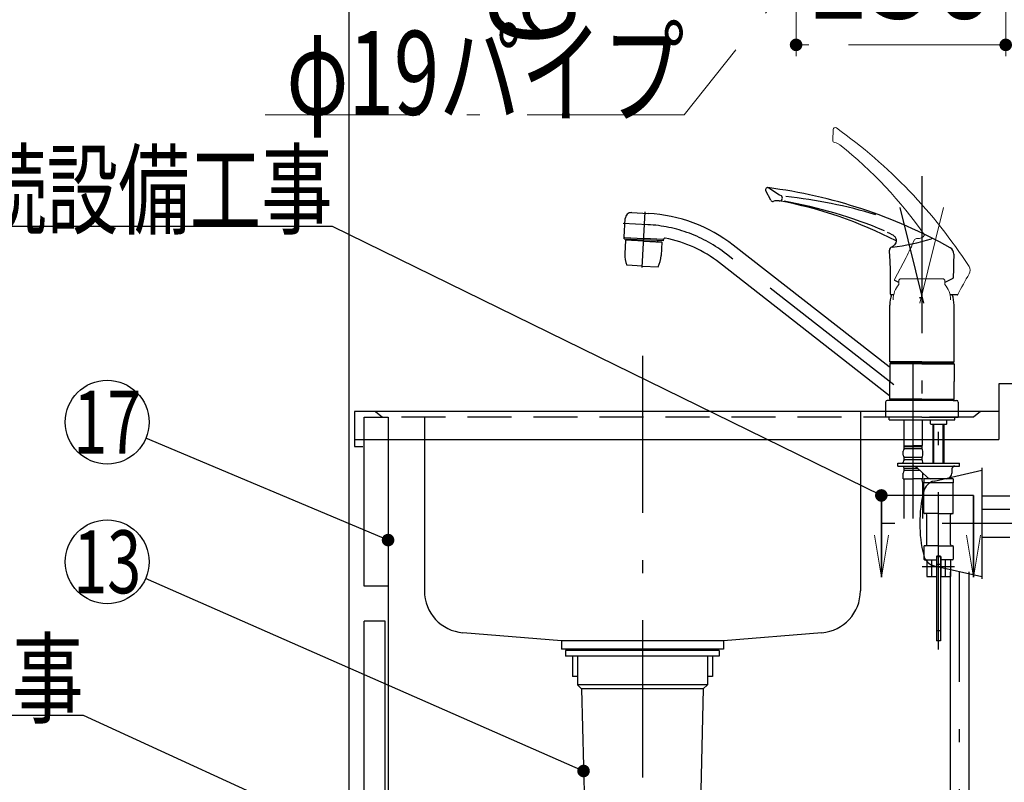
# Model space of a CAD drawing. Units: millimetres. Extents: x 190 to 6060, y -676 to 4222.
# Drawn here: x 3248 to 3953, y 1362 to 1908 of the extents above; entities that cross this region are included whole.
import ezdxf

# ---------------------------------------------------------------- set-up
doc = ezdxf.new("R2010")
doc.units = ezdxf.units.MM
doc.header["$LTSCALE"] = 3.75
doc.linetypes.add('DASHDOT', pattern=[50.5, 30, -9, 2.5, -9])
doc.linetypes.add('HIDDEN', pattern=[12.6, 8.4, -4.2])
for name, color, linetype, lineweight in [('1', 7, 'Continuous', 9), ('128', 7, 'Continuous', 9), ('8', 6, 'Continuous', 9)]:
    doc.layers.add(name, color=color, linetype=linetype, lineweight=lineweight)
for name, color, linetype, lineweight, true_color in [('15', 98, 'Continuous', 9, 0x005000), ('16', 18, 'Continuous', 9, 0x500000), ('2', 136, 'Continuous', 9, 0x008080), ('4', 56, 'Continuous', 9, 0x808000), ('5', 96, 'Continuous', 9, 0x008000), ('6', 16, 'Continuous', 9, 0x800000)]:
    doc.layers.add(name, color=color, linetype=linetype, lineweight=lineweight, true_color=true_color)
doc.styles.get("Standard").update_dxf_attribs({"font": 'txt', "bigfont": 'bigfont'})
doc.styles.add('ＭＳ ゴシック', font='txt')
doc.dimstyles.get("Standard").update_dxf_attribs({"dimtxt": 0.18, "dimasz": 0.18, "dimexe": 0.18, "dimexo": 0.0625, "dimgap": 0.09, "dimtad": 0, "dimtih": 1, "dimtoh": 1, "dimdec": 4, "dimzin": 0, "dimdsep": 46, "dimtxsty": 'Standard', "dimcen": 0.09, "dimadec": 0, "dimazin": 0, "dimtfac": 1, "dimtdec": 4, "dimtofl": 0, "dimtmove": 0, "dimatfit": 3, "dimfxl": 1, "dimtolj": 1, "dimtzin": 0, "dimarcsym": 0})

# ---------------------------------------------------------------- blocks, each defined once
blk = doc.blocks.new('_DOT')
at = {"color": 0}
blk.add_line((-0.5, 0), (-1, 0), dxfattribs=at)
at = {"color": 0, "const_width": 0.5}
blk.add_lwpolyline([(-0.25, 0, 1), (0.25, 0, 1)], format="xyb", close=True, dxfattribs=at)
blk = doc.blocks.new('Dim11')
at = {"layer": '2', "color": 136, "linetype": 'Continuous', "lineweight": 30, "true_color": 0x008080}
for p, q in [((3763.82, 1251.5), (4078.82, 1251.5)), ((4063.82, 777.5), (4063.82, 1251.5)), ((3998.82, 777.5), (4078.82, 777.5))]:
    blk.add_line(p, q, dxfattribs=at)
at = {"layer": '2', "color": 136, "linetype": 'Continuous', "lineweight": 30, "true_color": 0x008080, "xscale": 9, "yscale": 9, "zscale": 9}
for p, rotation in [((4063.82, 1251.5), 89.99999999999939), ((4063.82, 777.5), 269.9999999999996)]:
    blk.add_blockref('_DOT', p, dxfattribs=dict(at, rotation=rotation))
at = {"layer": '2', "color": 136, "linetype": 'Continuous', "lineweight": 9, "true_color": 0x008080, "insert": (4063.82, 1014.5), "char_height": 52.5, "width": 2171.5219, "attachment_point": 8, "rotation": 90, "style": 'ＭＳ ゴシック'}
blk.add_mtext('排水位置 474', dxfattribs=at)
blk = doc.blocks.new('MARK_OPEN')
at = {"color": 0}
for q in [(-1, 0.167), (-1, -0.167)]:
    blk.add_line((0, 0), q, dxfattribs=at)
blk = doc.blocks.new('Dim24')
at = {"layer": '1', "color": 7, "linetype": 'DASHDOT', "lineweight": 9}
for p, q in [((3803.82, 1994.5), (3803.82, 1875)), ((3953.82, 1994.5), (3953.82, 1875)), ((3953.82, 1890), (3803.82, 1890))]:
    blk.add_line(p, q, dxfattribs=at)
at = {"layer": '1', "color": 7, "linetype": 'DASHDOT', "lineweight": 9, "xscale": 9, "yscale": 9, "zscale": 9}
for p, rotation in [((3803.82, 1890), 179.9999999999998), ((3953.82, 1890), 359.9999999999997)]:
    blk.add_blockref('_DOT', p, dxfattribs=dict(at, rotation=rotation))
at = {"layer": '1', "color": 7, "linetype": 'Continuous', "lineweight": 9, "insert": (3878.82, 1890), "char_height": 60, "width": 728.5714, "attachment_point": 8, "style": 'ＭＳ ゴシック'}
blk.add_mtext('150', dxfattribs=at)
blk = doc.blocks.new('Dim27')
at = {"layer": '1', "color": 7, "linetype": 'Continuous', "lineweight": 30}
for p, q in [((3788.82, 2074.5), (3648.82, 2074.5)), ((3663.82, 1920), (3663.82, 2074.5)), ((3771.82, 2009.5), (3648.82, 2009.5))]:
    blk.add_line(p, q, dxfattribs=at)
at = {"layer": '1', "color": 7, "linetype": 'Continuous', "lineweight": 30, "xscale": 9, "yscale": 9, "zscale": 9}
for p, rotation in [((3663.82, 2074.5), 89.99999999999959), ((3663.82, 2009.5), 269.9999999999998)]:
    blk.add_blockref('_DOT', p, dxfattribs=dict(at, rotation=rotation))
at = {"layer": '1', "color": 7, "linetype": 'Continuous', "lineweight": 9, "insert": (3663.82, 1980), "char_height": 60, "width": 471.4286, "attachment_point": 9, "rotation": 90, "style": 'ＭＳ ゴシック'}
blk.add_mtext('65', dxfattribs=at)
blk = doc.blocks.new('Dim28')
at = {"layer": '1', "color": 7, "linetype": 'Continuous', "lineweight": 30}
for p, q in [((3788.82, 2089.5), (3648.82, 2089.5)), ((3663.82, 2074.5), (3663.82, 2089.5)), ((3788.82, 2074.5), (3648.82, 2074.5))]:
    blk.add_line(p, q, dxfattribs=at)
at = {"layer": '1', "color": 7, "linetype": 'Continuous', "lineweight": 30, "xscale": 9, "yscale": 9, "zscale": 9}
for p, rotation in [((3663.82, 2089.5), 89.99999999999959), ((3663.82, 2074.5), 269.9999999999998)]:
    blk.add_blockref('_DOT', p, dxfattribs=dict(at, rotation=rotation))
at = {"layer": '1', "color": 7, "linetype": 'Continuous', "lineweight": 9, "insert": (3683.82, 2080), "char_height": 60, "width": 442.8571, "attachment_point": 2, "rotation": 90, "style": 'ＭＳ ゴシック'}
blk.add_mtext('15', dxfattribs=at)
blk = doc.blocks.new('Dim31')
at = {"layer": '1', "color": 7, "linetype": 'Continuous', "lineweight": 30}
for p, q in [((3788.82, 2299.5), (3648.82, 2299.5)), ((3663.82, 2089.5), (3663.82, 2299.5)), ((3788.82, 2089.5), (3648.82, 2089.5))]:
    blk.add_line(p, q, dxfattribs=at)
at = {"layer": '1', "color": 7, "linetype": 'Continuous', "lineweight": 30, "xscale": 9, "yscale": 9, "zscale": 9}
for p, rotation in [((3663.82, 2299.5), 89.99999999999959), ((3663.82, 2089.5), 269.9999999999998)]:
    blk.add_blockref('_DOT', p, dxfattribs=dict(at, rotation=rotation))
at = {"layer": '1', "color": 7, "linetype": 'Continuous', "lineweight": 9, "insert": (3663.82, 2194.5), "char_height": 60, "width": 771.4286, "attachment_point": 8, "rotation": 90, "style": 'ＭＳ ゴシック'}
blk.add_mtext('210', dxfattribs=at)
blk = doc.blocks.new('Dim56')
at = {"layer": '15', "color": 98, "linetype": 'Continuous', "lineweight": 30, "true_color": 0x005000}
for p, q in [((3968.82, 2074.5), (4048.82, 2074.5)), ((4033.82, 2034.5), (4033.82, 2074.5)), ((3911.32, 2034.5), (4048.82, 2034.5))]:
    blk.add_line(p, q, dxfattribs=at)
at = {"layer": '15', "color": 98, "linetype": 'Continuous', "lineweight": 30, "true_color": 0x005000, "xscale": 9, "yscale": 9, "zscale": 9}
for p, rotation in [((4033.82, 2074.5), 89.99999999999959), ((4033.82, 2034.5), 269.9999999999998)]:
    blk.add_blockref('_DOT', p, dxfattribs=dict(at, rotation=rotation))
at = {"layer": '15', "color": 98, "linetype": 'Continuous', "lineweight": 9, "true_color": 0x005000, "insert": (4033.82, 2054.5), "char_height": 60, "width": 485.7143, "attachment_point": 8, "rotation": 90, "style": 'ＭＳ ゴシック'}
blk.add_mtext('40', dxfattribs=at)
blk = doc.blocks.new('Dim68')
at = {"layer": '128', "color": 7, "linetype": 'Continuous', "lineweight": 30}
for p, q in [((3928.82, 1257.5), (4147, 1257.5)), ((4132, 777.5), (4132, 1257.5)), ((4143.66, 777.5), (4117, 777.5))]:
    blk.add_line(p, q, dxfattribs=at)
at = {"layer": '128', "color": 7, "linetype": 'Continuous', "lineweight": 30, "xscale": 9, "yscale": 9, "zscale": 9}
for p, rotation in [((4132, 1257.5), 89.99999999999949), ((4132, 777.5), 269.9999999999998)]:
    blk.add_blockref('_DOT', p, dxfattribs=dict(at, rotation=rotation))
at = {"layer": '128', "color": 7, "linetype": 'Continuous', "lineweight": 9, "insert": (4132, 1017.5), "char_height": 52.5, "width": 3203.1709, "attachment_point": 8, "rotation": 90, "style": 'ＭＳ ゴシック'}
blk.add_mtext('給水給湯位置\u3000480', dxfattribs=at)

msp = doc.modelspace()

# ---------------------------------------------------------------- linework, layer by layer
at = {"layer": '1', "color": 7, "linetype": 'Continuous', "lineweight": 30}
for p, q in [((3483.825, 2677.5), (3483.825, 777.5)), ((3494.825, 1502.5), (3494.825, 1623.5)), ((3494.825, 1623.5), (3511.825, 1623.5)), ((3511.825, 1623.5), (3511.825, 1221.5)), ((3511.825, 1502.5), (3494.825, 1502.5)), ((3509.825, 1477.5), (3494.825, 1477.5)), ((3494.825, 927.5), (3494.825, 1477.5)), ((3509.825, 927.5), (3509.825, 1477.5))]:
    msp.add_line(p, q, dxfattribs=at)
for points in [[(3511.825, 1535.548), (3338.483, 1608.379)], [(3638.825, 1251.5), (3293.825, 1410), (2873.825, 1410)]]:
    msp.add_lwpolyline(points, dxfattribs=at)
msp.add_circle((3310.825, 1620), 30, dxfattribs=at)
at = {"layer": '128', "color": 7, "linetype": 'Continuous', "lineweight": 9}
for p, q in [((3830.111, 1821.586), (3830.246, 1829.333)), ((3892.119, 1751.481), (3890.05, 1751.393)), ((3892.787, 1751.638), (3892.119, 1751.481)), ((3893.434, 1751.865), (3892.787, 1751.638)), ((3894.148, 1752.216), (3893.434, 1751.865)), ((3894.799, 1752.67), (3894.148, 1752.216)), ((3895.08, 1752.925), (3894.799, 1752.67)), ((3895.337, 1753.204), (3895.08, 1752.925)), ((3895.562, 1753.5), (3895.337, 1753.204)), ((3895.753, 1753.811), (3895.562, 1753.5)), ((3874.193, 1722.039), (3882.562, 1737.779)), ((3878.325, 1722.567), (3877.325, 1721.567)), ((3877.325, 1721.567), (3877.325, 1718.567)), ((3880.377, 1722.567), (3878.325, 1722.567)), ((3879.276, 1722.567), (3909.325, 1722.567)), ((3909.325, 1722.567), (3910.325, 1721.567)), ((3910.325, 1721.567), (3910.325, 1718.567))]:
    msp.add_line(p, q, dxfattribs=at)
at = {"layer": '128', "color": 7, "linetype": 'DASHDOT', "lineweight": 30}
for p, q in [((3893.825, 1796.058), (3893.825, 1617.733)), ((3693.774, 1730.684), (3695.858, 1770.456)), ((3895.283, 1705.189), (3878.245, 1773.523)), ((3697.635, 1761.31), (3680.169, 1762.226)), ((3873.859, 1646.579), (3753.967, 1740.248)), ((3887.525, 1550.947), (3887.525, 1671.184)), ((3905.825, 1457.319), (3905.825, 1643.149)), ((3917.123, 1516.501), (3894.036, 1516.501)), ((3920.741, 1244.662), (3920.741, 1512.785))]:
    msp.add_line(p, q, dxfattribs=at)
at = {"layer": '128', "color": 7, "linetype": 'Continuous', "lineweight": 30}
for p, q in [((3785.668, 1778.734), (3782.15, 1785.638)), ((3686.132, 1769.923), (3698.302, 1769.286)), ((3680.791, 1752.38), (3681.491, 1765.726)), ((3869.08, 1755.973), (3870.76, 1755.149)), ((3870.76, 1755.149), (3872.335, 1754.326)), ((3680.729, 1751.179), (3680.782, 1752.178)), ((3680.729, 1751.179), (3694.809, 1750.441)), ((3680.782, 1752.178), (3694.862, 1751.444)), ((3681.774, 1750.111), (3681.271, 1740.505)), ((3681.984, 1750.3), (3681.774, 1750.111)), ((3694.756, 1749.425), (3681.774, 1750.111)), ((3694.767, 1749.625), (3681.984, 1750.3)), ((3684.874, 1750.962), (3684.831, 1750.149)), ((3694.757, 1749.434), (3707.738, 1748.749)), ((3694.767, 1749.634), (3707.549, 1748.959)), ((3708.891, 1749.704), (3694.809, 1750.441)), ((3708.943, 1750.702), (3694.862, 1751.449)), ((3704.746, 1749.921), (3704.703, 1749.109)), ((3707.738, 1748.749), (3707.235, 1739.144)), ((3707.738, 1748.749), (3707.549, 1748.959)), ((3708.891, 1749.704), (3708.947, 1750.792)), ((3872.335, 1754.326), (3873.036, 1753.921)), ((3873.036, 1753.921), (3873.637, 1753.529)), ((3873.637, 1753.529), (3873.811, 1753.402)), ((3873.811, 1753.402), (3874.115, 1753.15)), ((3874.115, 1753.15), (3874.487, 1752.759)), ((3874.776, 1747.547), (3874.311, 1746.903)), ((3874.487, 1752.759), (3874.782, 1752.332)), ((3875.138, 1748.254), (3874.776, 1747.547)), ((3874.782, 1752.332), (3875.028, 1751.855)), ((3875.028, 1751.855), (3875.244, 1751.321)), ((3875.267, 1748.611), (3875.138, 1748.254)), ((3875.244, 1751.321), (3875.407, 1750.76)), ((3875.362, 1748.978), (3875.267, 1748.611)), ((3875.422, 1749.345), (3875.362, 1748.978)), ((3875.407, 1750.76), (3875.485, 1750.212)), ((3875.445, 1749.716), (3875.422, 1749.345)), ((3875.485, 1750.212), (3875.445, 1749.716)), ((3870.34, 1659.48), (3758.893, 1746.552)), ((3873.331, 1745.945), (3871.542, 1744.901)), ((3873.846, 1746.398), (3873.331, 1745.945)), ((3874.311, 1746.903), (3873.846, 1746.398)), ((3870.71, 1638.887), (3749.042, 1733.944)), ((3693.825, 1731.654), (3682.59, 1732.243)), ((3693.825, 1731.654), (3705.059, 1731.065)), ((3871.325, 1711.535), (3871.325, 1729.361)), ((3877.325, 1719.808), (3874.4, 1721.363)), ((3916.052, 1722.872), (3910.325, 1719.822)), ((3873.494, 1711.035), (3871.825, 1711.035)), ((3919.008, 1711.051), (3914.154, 1711.048)), ((3870.825, 1663.102), (3870.825, 1703.774)), ((3916.825, 1663.102), (3916.825, 1703.774)), ((3893.825, 1663.102), (3870.825, 1663.102)), ((3870.825, 1663.102), (3871.325, 1662.602)), ((3893.825, 1663.102), (3916.825, 1663.102)), ((3916.325, 1662.602), (3916.825, 1663.102)), ((3871.125, 1661.9), (3870.825, 1661.6)), ((3893.825, 1661.6), (3870.825, 1661.6)), ((3870.825, 1661.6), (3870.825, 1648.949)), ((3874.875, 1661.9), (3871.125, 1661.9)), ((3893.825, 1662.602), (3871.325, 1662.602)), ((3871.325, 1662.4), (3871.325, 1661.9)), ((3893.825, 1662.4), (3871.325, 1662.4)), ((3893.825, 1661.9), (3871.825, 1661.9)), ((3873.875, 1662.602), (3873.875, 1662.4)), ((3893.825, 1662.602), (3916.325, 1662.602)), ((3893.825, 1662.4), (3916.325, 1662.4)), ((3893.825, 1661.9), (3916.525, 1661.9)), ((3893.825, 1661.6), (3916.825, 1661.6)), ((3913.775, 1662.602), (3913.775, 1662.4)), ((3916.325, 1662.4), (3916.325, 1661.9)), ((3916.525, 1661.9), (3916.825, 1661.6)), ((3916.825, 1661.6), (3916.825, 1648.95)), ((3870.825, 1636.3), (3870.825, 1648.949)), ((3916.825, 1636.3), (3916.825, 1648.95)), ((3871.525, 1635.5), (3869.025, 1635.5)), ((3893.825, 1636.3), (3870.825, 1636.3)), ((3870.825, 1636.3), (3871.125, 1636)), ((3893.825, 1636), (3871.125, 1636)), ((3871.325, 1636), (3871.325, 1635.5)), ((3893.825, 1635.5), (3871.325, 1635.5)), ((3893.825, 1636.3), (3916.825, 1636.3)), ((3893.825, 1636), (3916.525, 1636)), ((3916.325, 1635.5), (3893.825, 1635.5)), ((3912.775, 1636), (3915.825, 1636)), ((3913.775, 1636), (3915.825, 1636)), ((3913.775, 1636), (3916.525, 1636)), ((3914.075, 1636.3), (3916.825, 1636.3)), ((3916.125, 1635.5), (3918.625, 1635.5)), ((3916.325, 1636), (3916.325, 1635.5)), ((3916.825, 1636.3), (3916.525, 1636)), ((3867.825, 1634.3), (3867.825, 1623.5)), ((3919.825, 1634.3), (3919.825, 1623.5)), ((3893.825, 1623.5), (3867.825, 1623.5)), ((3893.825, 1623.5), (3867.825, 1623.5)), ((3870.325, 1621.501), (3870.325, 1623.5)), ((3870.325, 1621.501), (3870.325, 1623.5)), ((3870.325, 1621.501), (3887.525, 1621.501)), ((3881.025, 1621.501), (3881.025, 1603.201)), ((3887.525, 1621.501), (3905.825, 1621.501)), ((3893.825, 1623.5), (3919.825, 1623.5)), ((3893.825, 1623.5), (3919.825, 1623.5)), ((3894.025, 1621.501), (3894.025, 1603.201)), ((3899.975, 1618.701), (3899.975, 1621.501)), ((3905.825, 1621.501), (3917.325, 1621.501)), ((3911.675, 1618.701), (3911.675, 1621.501)), ((3917.325, 1621.501), (3917.325, 1623.5)), ((3917.325, 1621.501), (3917.325, 1623.5)), ((3899.975, 1618.701), (3900.175, 1618.501)), ((3900.175, 1618.501), (3905.825, 1618.501)), ((3901.825, 1592.002), (3901.825, 1618.501)), ((3902.502, 1592.002), (3902.502, 1618.501)), ((3905.825, 1618.501), (3911.475, 1618.501)), ((3909.149, 1592.002), (3909.149, 1618.501)), ((3909.825, 1592.002), (3909.825, 1618.501)), ((3911.475, 1618.501), (3911.675, 1618.701)), ((3881.325, 1602.901), (3881.025, 1603.201)), ((3881.125, 1600.901), (3881.125, 1602.901)), ((3881.125, 1602.901), (3887.525, 1602.901)), ((3893.925, 1602.401), (3881.125, 1602.401)), ((3893.925, 1600.901), (3881.125, 1600.901)), ((3881.625, 1602.901), (3887.525, 1602.901)), ((3893.925, 1602.901), (3887.525, 1602.901)), ((3893.425, 1602.901), (3887.525, 1602.901)), ((3893.725, 1602.901), (3894.025, 1603.201)), ((3893.925, 1600.901), (3893.925, 1602.901)), ((3880.525, 1596.351), (3880.525, 1599.151)), ((3881.125, 1593.101), (3881.125, 1594.601)), ((3893.925, 1594.601), (3881.125, 1594.601)), ((3893.925, 1593.101), (3881.125, 1593.101)), ((3893.925, 1593.101), (3893.925, 1594.601)), ((3894.525, 1596.351), (3894.525, 1599.151)), ((3876.525, 1588.501), (3876.525, 1590.501)), ((3876.525, 1590.501), (3920.825, 1590.501)), ((3876.525, 1588.501), (3920.825, 1588.501)), ((3880.525, 1590.501), (3880.525, 1591.351)), ((3881.125, 1585.301), (3881.125, 1586.801)), ((3890.876, 1586.801), (3881.125, 1586.801)), ((3890.479, 1587.169), (3897.607, 1580.567)), ((3894.525, 1590.501), (3894.525, 1591.351)), ((3901.825, 1590.501), (3901.825, 1592.002)), ((3902.502, 1590.501), (3902.502, 1592.002)), ((3909.149, 1590.501), (3909.149, 1592.002)), ((3909.825, 1590.501), (3909.825, 1592.002)), ((3915.325, 1586.501), (3915.325, 1583.501)), ((3920.825, 1588.501), (3920.825, 1590.501)), ((3880.525, 1579.501), (3880.525, 1583.551)), ((3880.525, 1579.501), (3887.525, 1579.501)), ((3892.495, 1585.301), (3881.125, 1585.301)), ((3894.525, 1579.501), (3887.525, 1579.501)), ((3894.525, 1579.501), (3894.525, 1583.422)), ((3895.325, 1579.501), (3895.325, 1576.501)), ((3905.825, 1579.501), (3895.325, 1579.501)), ((3916.325, 1579.501), (3905.825, 1579.501)), ((3916.325, 1579.501), (3916.325, 1576.501)), ((3880.825, 1577.07), (3880.825, 1550.947)), ((3894.225, 1577.07), (3894.225, 1550.947)), ((3916.325, 1576.501), (3895.325, 1576.501)), ((3895.325, 1555.001), (3895.325, 1576.501)), ((3916.325, 1555.001), (3916.325, 1576.501)), ((3905.825, 1554.501), (3895.825, 1554.501)), ((3897.325, 1532.501), (3897.325, 1553.501)), ((3905.825, 1554.501), (3915.825, 1554.501)), ((3914.325, 1532.501), (3914.325, 1553.501)), ((3895.325, 1531.001), (3895.325, 1522.001)), ((3905.825, 1531.501), (3895.825, 1531.501)), ((3905.825, 1531.501), (3915.825, 1531.501)), ((3916.325, 1531.001), (3916.325, 1522.001)), ((3904.325, 1523.701), (3904.325, 1509.501)), ((3907.275, 1523.501), (3904.375, 1523.501)), ((3904.375, 1523.501), (3904.375, 1463.501)), ((3907.025, 1524.001), (3904.625, 1524.001)), ((3907.275, 1523.501), (3907.275, 1463.501)), ((3907.325, 1523.701), (3907.325, 1509.501)), ((3895.825, 1521.501), (3904.325, 1521.501)), ((3897.325, 1521.501), (3897.325, 1509.501)), ((3900.918, 1509.501), (3900.918, 1521.501)), ((3915.825, 1521.501), (3907.325, 1521.501)), ((3910.733, 1509.501), (3910.733, 1521.501)), ((3914.325, 1521.501), (3914.325, 1509.501)), ((3897.325, 1509.501), (3904.325, 1509.501)), ((3907.325, 1509.501), (3914.325, 1509.501)), ((3914.041, 1512.785), (3914.041, 1321.733)), ((3927.441, 1512.785), (3927.441, 1321.733)), ((3907.275, 1463.501), (3904.375, 1463.501))]:
    msp.add_line(p, q, dxfattribs=at)
at = {"layer": '128', "color": 7, "linetype": 'DASHDOT', "lineweight": 9}
msp.add_line((3892.367, 1705.189), (3909.405, 1773.523), dxfattribs=at)
at = {"layer": '128', "color": 7, "linetype": 'HIDDEN', "lineweight": 30}
for p, q in [((3907.275, 1518.101), (3904.375, 1518.101)), ((3907.275, 1470.501), (3904.375, 1470.501))]:
    msp.add_line(p, q, dxfattribs=at)
at = {"layer": '128', "color": 7, "linetype": 'Continuous', "lineweight": 9}
for centre, radius, start, end in [((3831.746, 1829.307), 1.5, 53.54315, 179.000581), ((3623.004, 1534.774), 362.502, 32.834541, 54.669244), ((3831.611, 1821.56), 1.5, 179.000581, 259.991211), ((3829.612, 1810.235), 10, 55.131998, 79.991211), ((3643.975, 1578.937), 306.55, 34.782216, 51.396644), ((3704.462, 1828.775), 200, 332.936368, 336.859286), ((3890.214, 1749.4), 2, 94.698944, 157.141482), ((3901.309, 1749.375), 2, 62.965816, 107.663248), ((3923.391, 1728.617), 5, 329.857445, 32.834541), ((3874.635, 1721.804), 0.5, 152, 242), ((4360.105, 1475.03), 500, 149.857445, 151.798738), ((3890.45, 1707.567), 17.125, 140.033787, 180), ((3897.2, 1707.567), 17.125, 0, 39.966213)]:
    msp.add_arc(centre, radius, start, end, dxfattribs=at)
at = {"layer": '128', "color": 7, "linetype": 'Continuous', "lineweight": 30}
for centre, radius, start, end in [((3783.487, 1786.319), 1.5, 56.509195, 207.000581), ((3737.453, 1428.263), 362.502, 60.834541, 82.669244), ((3894.956, 1954.178), 200, 236.412522, 239.368915), ((3787.005, 1779.415), 1.5, 207.000581, 287.991211), ((3790.557, 1768.477), 10, 83.131998, 107.991211), ((3735.236, 1477.102), 306.55, 62.782216, 79.396644), ((3791.992, 1780.391), 2, 263.131998, 57.890719), ((3738.765, 1454.902), 328.068, 66.965863, 80.068271), ((3756.368, 1418.019), 365.666, 73.390052, 83.694561), ((3685.981, 1765.426), 4.5, 87, 177), ((3692.401, 1661.447), 108, 52, 87.000002), ((3680.991, 1752.369), 0.2, 177, 267), ((3709.946, 1750.74), 1, 78.883856, 177.017346), ((3692.401, 1661.447), 92, 52, 78.883856), ((3855.189, 1894.209), 150, 276.611424, 287.663248), ((3701.243, 1739.458), 20, 176.999937, 201.146785), ((3872.625, 1743.214), 2, 94.740453, 185.141482), ((3671.352, 1726.093), 200, 0.936368, 4.859286), ((3911.676, 1740.44), 5, 357.857445, 60.834541), ((3687.263, 1740.191), 20, 332.853089, 356.999937), ((4416.323, 1721.56), 500, 177.857445, 179.798738), ((3915.826, 1723.318), 0.5, 298.038237, 359.798738), ((3893.825, 1703.774), 23, 161.444584, 180), ((3871.825, 1711.535), 0.5, 180, 270), ((3892.25, 1711.057), 2, 270, 295), ((3893.825, 1703.774), 23, 0, 18.831423), ((3919.017, 1711.551), 0.5, 270.038237, 331.798738), ((3870.525, 1659.717), 0.3, 232, 0), ((3869.025, 1634.3), 1.2, 90, 180), ((3870.525, 1638.651), 0.3, 0, 52), ((3918.625, 1634.3), 1.2, 0, 90), ((3883.377, 1599.151), 2.852, 142.150711, 180), ((3891.673, 1599.151), 2.852, 360, 37.849289), ((3883.377, 1596.351), 2.852, 180, 217.849289), ((3883.377, 1591.351), 2.852, 142.150711, 180), ((3891.673, 1596.351), 2.852, 322.150711, 0), ((3891.673, 1591.351), 2.852, 360, 37.849289), ((3883.377, 1588.551), 2.852, 180, 217.849289), ((3887.081, 1583.501), 5, 47.193831, 90), ((3917.325, 1586.501), 2, 90, 180), ((3883.377, 1583.551), 2.852, 142.150711, 180), ((3890.825, 1577.07), 10, 165.930132, 180), ((3884.225, 1577.07), 10, 0, 14.069868), ((3900.325, 1583.501), 4, 226.274363, 270), ((3911.325, 1583.501), 4, 270, 0), ((3895.825, 1555.001), 0.5, 180, 270), ((3896.325, 1553.501), 1, 0, 90), ((3915.325, 1553.501), 1, 90, 180), ((3915.825, 1555.001), 0.5, 270, 0), ((3895.825, 1531.001), 0.5, 90, 180), ((3896.325, 1532.501), 1, 270, 0), ((3915.325, 1532.501), 1, 180, 270), ((3915.825, 1531.001), 0.5, 0, 90), ((3895.825, 1522.001), 0.5, 180, 270), ((3904.625, 1523.701), 0.3, 90, 180), ((3907.025, 1523.701), 0.3, 0, 90), ((3915.825, 1522.001), 0.5, 270, 0)]:
    msp.add_arc(centre, radius, start, end, dxfattribs=at)
at = {"layer": '128', "color": 7, "linetype": 'DASHDOT', "lineweight": 30}
msp.add_arc((3692.401, 1661.447), 100, 52, 87.000002, dxfattribs=at)
at = {"layer": '16', "color": 18, "linetype": 'DASHDOT', "lineweight": 9, "true_color": 0x500000}
msp.add_lwpolyline([(3878.825, 2034.5), (3723.825, 1840), (3423.825, 1840)], dxfattribs=at)
at = {"layer": '2', "color": 136, "linetype": 'Continuous', "lineweight": 30, "true_color": 0x008080}
for p, q in [((3638.825, 1456.5), (3638.825, 1452.5)), ((3748.825, 1456.5), (3638.825, 1456.5)), ((3748.825, 1452.5), (3638.825, 1452.5)), ((3643.725, 1452.5), (3643.725, 1438)), ((3647.325, 1452.5), (3647.325, 1432)), ((3740.325, 1452.5), (3740.325, 1432)), ((3743.925, 1452.5), (3743.925, 1438)), ((3748.825, 1456.5), (3748.825, 1452.5)), ((3647.325, 1438), (3643.725, 1438)), ((3743.925, 1438), (3740.325, 1438)), ((3740.325, 1432), (3647.325, 1432)), ((3647.325, 1432), (3650.325, 1429)), ((3740.325, 1432), (3737.325, 1429)), ((3737.325, 1429), (3650.325, 1429)), ((3650.325, 1429), (3653.709, 1286.381)), ((3737.325, 1429), (3733.941, 1286.381))]:
    msp.add_line(p, q, dxfattribs=at)
msp.add_lwpolyline([(3651.719, 1370.258), (3338.292, 1507.935)], dxfattribs=at)
msp.add_circle((3310.825, 1520), 30, dxfattribs=at)
at = {"layer": '4', "color": 56, "linetype": 'Continuous', "lineweight": 30, "true_color": 0x808000}
msp.add_line((3936.825, 1567.25), (3956.825, 1567.25), dxfattribs=at)
at = {"layer": '5', "color": 96, "linetype": 'DASHDOT', "lineweight": 30, "true_color": 0x008000}
msp.add_line((3930.825, 1567.5), (3864.825, 1567.5), dxfattribs=at)
at = {"layer": '5', "color": 96, "linetype": 'Continuous', "lineweight": 30, "true_color": 0x008000}
for p, q in [((3864.825, 1509), (3864.825, 1567.5)), ((3864.825, 1567.5), (3864.825, 1509)), ((3930.825, 1509), (3930.825, 1567.5)), ((3930.825, 1567.5), (3930.825, 1509))]:
    msp.add_line(p, q, dxfattribs=at)
msp.add_lwpolyline([(3864.825, 1567.5), (3472.166, 1760), (3052.166, 1760)], dxfattribs=at)
at = {"layer": '6', "color": 16, "linetype": 'DASHDOT', "lineweight": 30, "true_color": 0x800000}
for p, q in [((3693.825, 1667.5), (3693.825, 777.5)), ((3537.825, 1623.5), (3537.825, 1607.5)), ((3849.825, 1627.5), (3849.825, 1607.5))]:
    msp.add_line(p, q, dxfattribs=at)
at = {"layer": '6', "color": 16, "linetype": 'Continuous', "lineweight": 30, "true_color": 0x800000}
for p, q in [((3948.825, 1647.5), (3948.825, 1607.5)), ((3972.825, 1647.5), (3948.825, 1647.5)), ((3487.825, 1627.5), (3487.825, 1602.5)), ((3948.825, 1627.5), (3487.825, 1627.5)), ((3935.825, 1627.5), (3930.825, 1623.5)), ((3487.825, 1607.5), (3948.825, 1607.5)), ((3537.825, 1607.5), (3537.825, 1499.151)), ((3849.825, 1607.5), (3849.825, 1499.151)), ((3487.825, 1602.5), (3493.825, 1602.5)), ((3635.825, 1463.5), (3565.384, 1469.25)), ((3822.266, 1469.25), (3751.825, 1463.5)), ((3751.825, 1463.5), (3635.825, 1463.5)), ((3635.825, 1463.5), (3635.825, 1457.5)), ((3751.825, 1463.5), (3751.825, 1457.5)), ((3649.825, 1456.5), (3635.825, 1457.5)), ((3751.825, 1457.5), (3635.825, 1457.5)), ((3737.825, 1456.5), (3649.825, 1456.5)), ((3751.825, 1457.5), (3737.825, 1456.5))]:
    msp.add_line(p, q, dxfattribs=at)
at = {"layer": '6', "color": 16, "linetype": 'HIDDEN', "lineweight": 30, "true_color": 0x800000}
for p in [(3502.825, 1627.5), (3930.825, 1623.5)]:
    msp.add_line(p, (3507.825, 1623.5), dxfattribs=at)
at = {"layer": '6', "color": 16, "linetype": 'Continuous', "lineweight": 30, "true_color": 0x800000}
for centre, start, end in [((3567.825, 1499.151), 180, 265.333142), ((3819.825, 1499.151), 274.666858, 0)]:
    msp.add_arc(centre, 30, start, end, dxfattribs=at)
at = {"layer": '8', "color": 6, "linetype": 'Continuous', "lineweight": 30}
for p, q in [((3902.63, 1577.806), (3936.825, 1585.5)), ((3936.825, 1587.25), (3936.825, 1507.75)), ((3956.825, 1557.5), (3936.825, 1557.5)), ((3956.825, 1537.5), (3936.825, 1537.5)), ((3902.63, 1517.194), (3936.825, 1509.5))]:
    msp.add_line(p, q, dxfattribs=at)
at = {"layer": '8', "color": 6, "linetype": 'DASHDOT', "lineweight": 30}
msp.add_line((4020.825, 1547.5), (3849.825, 1547.5), dxfattribs=at)
at = {"layer": '8', "color": 6, "linetype": 'Continuous', "lineweight": 30}
for centre, radius, start, end in [((3904.825, 1568.05), 10, 102.680383, 166.124859), ((3988.019, 1547.5), 95.694, 166.124859, 193.875141), ((3904.825, 1526.95), 10, 193.875141, 257.319617)]:
    msp.add_arc(centre, radius, start, end, dxfattribs=at)

# ---------------------------------------------------------------- block references
at = {"layer": '1', "color": 7, "linetype": 'Continuous', "lineweight": 30, "xscale": 9, "yscale": 9, "zscale": 9, "rotation": 337.2099576725384}
msp.add_blockref('_DOT', (3511.825, 1535.548), dxfattribs=at)
at = {"layer": '2', "color": 136, "linetype": 'Continuous', "lineweight": 30, "true_color": 0x008080, "xscale": 9, "yscale": 9, "zscale": 9, "rotation": 336.285971973272}
msp.add_blockref('_DOT', (3651.719, 1370.258), dxfattribs=at)
at = {"layer": '5', "color": 96, "linetype": 'Continuous', "lineweight": 30, "true_color": 0x008000}
for name, p, xscale, yscale, zscale, rotation in [('_DOT', (3864.825, 1567.5), 9, 9, 9, 333.883704627738), ('MARK_OPEN', (3864.825, 1509), 30, 30, 30, 269.9999999999996), ('MARK_OPEN', (3930.825, 1509), 30, 30, 30, 269.9999999999996)]:
    msp.add_blockref(name, p, dxfattribs=dict(at, xscale=xscale, yscale=yscale, zscale=zscale, rotation=rotation))

# ---------------------------------------------------------------- texts
at = {"layer": '1', "color": 7, "linetype": 'Continuous', "lineweight": 9}
for s, insert, char_height, width, attachment_point in [('{\\fＭＳ ゴシック;\\W0.714286;17}', (3310.825, 1620), 45, 49.58676, 5), ('{\\fＭＳ ゴシック;\\W0.714286;以降接続設備工事}', (3293.825, 1410), 52.5, 543.41307, 9)]:
    msp.add_mtext(s, dxfattribs=dict(at, insert=insert, char_height=char_height, width=width, attachment_point=attachment_point))
at = {"layer": '16', "color": 18, "linetype": 'Continuous', "lineweight": 9, "true_color": 0x500000, "insert": (3723.825, 1840), "char_height": 60, "width": 377.74231, "attachment_point": 9}
msp.add_mtext('{\\fＭＳ ゴシック;\\W0.714286;φ19パイプ}', dxfattribs=at)
at = {"layer": '2', "color": 136, "linetype": 'Continuous', "lineweight": 9, "true_color": 0x008080, "insert": (3310.825, 1520), "char_height": 45, "width": 50.04336, "attachment_point": 5}
msp.add_mtext('{\\fＭＳ ゴシック;\\W0.714286;13}', dxfattribs=at)
at = {"layer": '5', "color": 96, "linetype": 'Continuous', "lineweight": 9, "true_color": 0x008000, "insert": (3472.166, 1760), "char_height": 52.5, "width": 543.41307, "attachment_point": 9}
msp.add_mtext('{\\fＭＳ ゴシック;\\W0.714286;以降接続設備工事}', dxfattribs=at)

# ---------------------------------------------------------------- dimensions: what is measured, and where the dimension line sits
at = {"layer": '1', "color": 7, "linetype": 'Continuous', "lineweight": 30}
for base, p1, p2, override, picture, middle in [((3663.825, 2299.5), (3803.825, 2089.5), (3803.825, 2299.5), {"dimscale": 1, "dimtxt": 60, "dimasz": 9, "dimexe": 15, "dimexo": 15, "dimgap": 0, "dimtad": 1, "dimtih": 0, "dimtoh": 0, "dimdec": 2, "dimzin": 8, "dimtxsty": 'ＭＳ ゴシック', "dimblk1": 'DOT', "dimblk2": 'DOT', "dimsah": 1, "dimse1": 0, "dimse2": 0, "dimtix": 0, "dimtofl": 1, "dimtmove": 1, "dimatfit": 2, "dimtzin": 8}, 'Dim31', (3663.825, 2194.5)), ((3663.825, 2089.5), (3803.825, 2074.5), (3803.825, 2089.5), {"dimscale": 1, "dimtxt": 60, "dimasz": 9, "dimexe": 15, "dimexo": 15, "dimgap": 0, "dimtad": 1, "dimtih": 0, "dimtoh": 0, "dimdec": 2, "dimzin": 8, "dimtxsty": 'ＭＳ ゴシック', "dimblk1": 'DOT', "dimblk2": 'DOT', "dimsah": 1, "dimse1": 0, "dimse2": 0, "dimtix": 0, "dimtofl": 1, "dimtmove": 2, "dimatfit": 2, "dimtzin": 8}, 'Dim28', (3713.825, 2080)), ((3663.825, 2074.5), (3786.825, 2009.5), (3803.825, 2074.5), {"dimscale": 1, "dimtxt": 60, "dimasz": 9, "dimexe": 15, "dimexo": 15, "dimgap": 0, "dimtad": 1, "dimtih": 0, "dimtoh": 0, "dimdec": 2, "dimzin": 8, "dimtxsty": 'ＭＳ ゴシック', "dimblk1": 'DOT', "dimblk2": 'DOT', "dimsah": 1, "dimse1": 0, "dimse2": 0, "dimtix": 0, "dimtofl": 1, "dimtmove": 1, "dimatfit": 2, "dimtzin": 8}, 'Dim27', (3663.825, 1950))]:
    dim = msp.add_linear_dim(base=base, p1=p1, p2=p2, angle=90, dimstyle='Standard', override=override, dxfattribs=at)
    dim.commit()
    dim.dimension.update_dxf_attribs({"geometry": picture, "text_midpoint": middle, "dimtype": 160})
at = {"layer": '1', "color": 7, "linetype": 'DASHDOT', "lineweight": 9}
dim = msp.add_linear_dim(base=(3803.825, 1890), p1=(3953.825, 2009.5), p2=(3803.825, 2009.5), angle=180, dimstyle='Standard', override={"dimscale": 1, "dimtxt": 60, "dimasz": 9, "dimexe": 15, "dimexo": 15, "dimgap": 0, "dimtad": 1, "dimtih": 0, "dimtoh": 0, "dimdec": 2, "dimzin": 8, "dimtxsty": 'ＭＳ ゴシック', "dimblk1": 'DOT', "dimblk2": 'DOT', "dimsah": 1, "dimse1": 0, "dimse2": 0, "dimtix": 0, "dimtofl": 1, "dimtmove": 1, "dimatfit": 2, "dimtzin": 8}, dxfattribs=at)
dim.commit()
dim.dimension.update_dxf_attribs({"geometry": 'Dim24', "text_midpoint": (3878.825, 1890), "dimtype": 160, "text_rotation": 360})
at = {"layer": '128', "color": 7, "linetype": 'Continuous', "lineweight": 30}
dim = msp.add_linear_dim(base=(4131.997, 1257.5), p1=(4158.656, 777.5), p2=(3913.825, 1257.5), angle=90, text='給<>', dimstyle='Standard', override={"dimscale": 1, "dimtxt": 52.5, "dimasz": 9, "dimexe": 15, "dimexo": 15, "dimgap": 0, "dimtad": 1, "dimtih": 0, "dimtoh": 0, "dimdec": 2, "dimzin": 8, "dimtxsty": 'ＭＳ ゴシック', "dimblk1": 'DOT', "dimblk2": 'DOT', "dimsah": 1, "dimse1": 0, "dimse2": 0, "dimtix": 0, "dimtofl": 1, "dimtmove": 1, "dimatfit": 2, "dimtzin": 8}, dxfattribs=at)
dim.commit()
dim.dimension.update_dxf_attribs({"geometry": 'Dim68', "text_midpoint": (4131.997, 1017.5), "dimtype": 160})
at = {"layer": '15', "color": 98, "linetype": 'Continuous', "lineweight": 30, "true_color": 0x005000}
dim = msp.add_linear_dim(base=(4033.825, 2074.5), p1=(3896.325, 2034.5), p2=(3953.825, 2074.5), angle=90, dimstyle='Standard', override={"dimscale": 1, "dimtxt": 60, "dimasz": 9, "dimexe": 15, "dimexo": 15, "dimgap": 0, "dimtad": 1, "dimtih": 0, "dimtoh": 0, "dimdec": 2, "dimzin": 8, "dimtxsty": 'ＭＳ ゴシック', "dimblk1": 'DOT', "dimblk2": 'DOT', "dimsah": 1, "dimse1": 0, "dimse2": 0, "dimtix": 0, "dimtofl": 1, "dimtmove": 1, "dimatfit": 2, "dimtzin": 8}, dxfattribs=at)
dim.commit()
dim.dimension.update_dxf_attribs({"geometry": 'Dim56', "text_midpoint": (4033.825, 2054.5), "dimtype": 160})
at = {"layer": '2', "color": 136, "linetype": 'Continuous', "lineweight": 30, "true_color": 0x008080}
dim = msp.add_linear_dim(base=(4063.825, 1251.5), p1=(3983.825, 777.5), p2=(3748.825, 1251.5), angle=90, text='排<>', dimstyle='Standard', override={"dimscale": 1, "dimtxt": 52.5, "dimasz": 9, "dimexe": 15, "dimexo": 15, "dimgap": 0, "dimtad": 1, "dimtih": 0, "dimtoh": 0, "dimdec": 2, "dimzin": 8, "dimtxsty": 'ＭＳ ゴシック', "dimblk1": 'DOT', "dimblk2": 'DOT', "dimsah": 1, "dimse1": 0, "dimse2": 0, "dimtix": 0, "dimtofl": 1, "dimtmove": 1, "dimatfit": 2, "dimtzin": 8}, dxfattribs=at)
dim.commit()
dim.dimension.update_dxf_attribs({"geometry": 'Dim11', "text_midpoint": (4063.825, 1014.5), "dimtype": 160})

doc.saveas('drawing.dxf')
